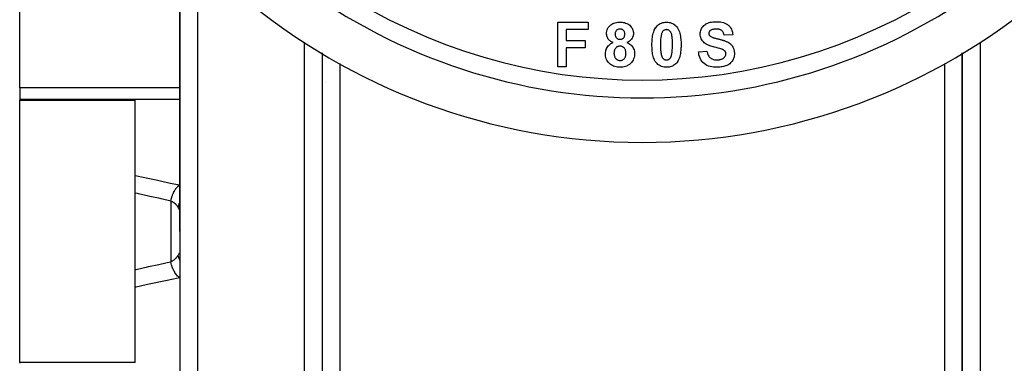
# Model space of a CAD drawing. Units: millimetres. Extents: x -355 to 595, y -385 to 385.
# Drawn here: x 405 to 516, y -40 to -1 of the extents above; entities that cross this region are included whole.
import ezdxf

# ---------------------------------------------------------------- set-up
doc = ezdxf.new("R2010")
doc.units = ezdxf.units.MM
doc.linetypes.add('DASHED', pattern=[9.652, 8.128, -1.524])
doc.layers.add('nevidi', color=4, linetype='DASHED')

msp = doc.modelspace()

# ---------------------------------------------------------------- linework, layer by layer
at = {"color": 2}
for p, q in [((423, 8.26), (423, -25)), ((423, -25), (423, 8.26)), ((405, -8.89), (405, 0.05)), ((465.51, -1.5), (468.91, -1.5)), ((465.51, -6.5), (465.51, -1.5)), ((468.91, -1.5), (468.91, -2.33)), ((466.47, -2.33), (466.47, -3.55)), ((468.91, -2.33), (466.47, -2.33)), ((485.18, -2.91), (484.22, -2.97)), ((466.47, -3.55), (468.59, -3.55)), ((466.47, -4.38), (466.47, -6.5)), ((468.59, -4.38), (466.47, -4.38)), ((468.59, -3.55), (468.59, -4.38)), ((439, -4.94), (439, -25)), ((439, -4.94), (439, -25)), ((481.33, -4.83), (482.29, -4.77)), ((511, -4.94), (511, -25)), ((511, -25), (511, -4.94)), ((466.47, -6.5), (465.51, -6.5)), ((439.43, -8.23), (439.44, -8.23)), ((405, -8.89), (405, -10.17)), ((405, -10.17), (405, -10.25)), ((405, -39.75), (405, -10.25)), ((405, -10.25), (418, -10.25)), ((418, -18.71), (418, -10.25)), ((418, -20.71), (418, -18.71)), ((418, -29.29), (418, -20.71)), ((423, -25), (423, -113)), ((423, -25), (423, -113)), ((439, -25), (439, -113)), ((439, -25), (439, -113)), ((511, -25), (511, -51.68)), ((511, -51.68), (511, -25)), ((418, -31.29), (418, -29.29)), ((418, -39.75), (418, -31.29)), ((418, -39.75), (405, -39.75)), ((405, -39.75), (405, -39.83))]:
    msp.add_line(p, q, dxfattribs=at)
for points in [[(471, -2.77), (471, -2.65), (471, -2.65), (471.02, -2.51), (471.02, -2.51), (471.06, -2.37), (471.06, -2.37), (471.11, -2.24), (471.11, -2.24), (471.18, -2.11), (471.18, -2.11), (471.26, -2), (471.26, -2), (471.35, -1.89), (471.36, -1.89), (471.46, -1.8), (471.46, -1.8), (471.58, -1.72), (471.58, -1.72), (471.7, -1.65), (471.7, -1.65), (471.83, -1.6), (471.84, -1.6), (471.97, -1.56), (471.97, -1.56), (472.11, -1.53), (472.11, -1.53), (472.25, -1.51), (472.25, -1.51), (472.39, -1.5), (472.39, -1.5), (472.51, -1.5)], [(472.51, -1.5), (472.62, -1.5), (472.62, -1.5), (472.75, -1.51), (472.75, -1.51), (472.88, -1.53), (472.88, -1.53), (473.01, -1.55), (473.01, -1.55), (473.14, -1.59), (473.14, -1.59), (473.26, -1.64), (473.27, -1.64), (473.38, -1.69), (473.39, -1.69), (473.5, -1.76), (473.5, -1.76), (473.6, -1.85), (473.6, -1.85), (473.7, -1.94), (473.7, -1.94), (473.78, -2.04), (473.78, -2.04), (473.86, -2.15), (473.86, -2.15), (473.92, -2.27), (473.92, -2.27), (473.96, -2.4), (473.96, -2.4), (473.99, -2.53), (473.99, -2.53), (474.01, -2.66), (474.01, -2.66), (474.01, -2.77)], [(476.1, -4.02), (476.1, -3.88), (476.1, -3.88), (476.1, -3.87), (476.11, -3.72), (476.11, -3.72), (476.11, -3.71), (476.12, -3.55), (476.12, -3.55), (476.13, -3.38), (476.13, -3.38), (476.15, -3.22), (476.15, -3.22), (476.18, -3.05), (476.18, -3.05), (476.21, -2.89), (476.21, -2.89), (476.25, -2.73), (476.25, -2.73), (476.3, -2.57), (476.3, -2.57), (476.36, -2.42), (476.36, -2.41), (476.43, -2.27), (476.43, -2.26), (476.43, -2.26), (476.51, -2.13), (476.51, -2.12), (476.52, -2.12), (476.6, -2.01)], [(476.6, -2.01), (476.69, -1.91), (476.69, -1.91), (476.79, -1.81), (476.8, -1.81), (476.91, -1.72), (476.91, -1.72), (477.04, -1.65), (477.04, -1.65), (477.17, -1.59), (477.18, -1.59), (477.31, -1.55), (477.32, -1.55), (477.46, -1.52), (477.46, -1.52), (477.6, -1.5), (477.61, -1.5), (477.74, -1.5)], [(477.74, -1.5), (477.87, -1.5), (477.87, -1.5), (478.02, -1.52), (478.02, -1.52), (478.16, -1.55), (478.16, -1.55), (478.3, -1.59), (478.31, -1.59), (478.44, -1.65), (478.44, -1.65), (478.57, -1.73), (478.57, -1.73), (478.68, -1.81), (478.69, -1.82), (478.79, -1.91), (478.79, -1.92), (478.88, -2.01)], [(478.88, -2.01), (478.97, -2.13), (478.97, -2.13), (478.97, -2.14), (479.05, -2.27), (479.05, -2.27), (479.05, -2.28), (479.12, -2.42), (479.12, -2.43), (479.18, -2.58), (479.18, -2.58), (479.23, -2.74), (479.23, -2.74), (479.27, -2.9), (479.27, -2.9), (479.3, -3.06), (479.3, -3.07), (479.32, -3.23), (479.32, -3.23), (479.34, -3.39), (479.34, -3.4), (479.36, -3.56), (479.36, -3.56), (479.37, -3.72), (479.37, -3.73), (479.37, -3.73), (479.37, -3.88), (479.37, -3.89), (479.37, -3.89), (479.37, -4.03)], [(481.53, -2.82), (481.53, -2.71), (481.53, -2.71), (481.55, -2.57), (481.55, -2.57), (481.55, -2.57), (481.58, -2.44), (481.58, -2.44), (481.58, -2.44), (481.63, -2.31), (481.63, -2.31), (481.69, -2.19), (481.69, -2.19), (481.76, -2.08), (481.76, -2.07), (481.84, -1.97), (481.85, -1.97), (481.94, -1.87), (481.94, -1.87), (482.04, -1.78), (482.04, -1.78), (482.16, -1.71), (482.16, -1.7), (482.27, -1.64), (482.28, -1.64), (482.4, -1.59), (482.4, -1.59), (482.53, -1.54), (482.53, -1.54), (482.66, -1.51), (482.66, -1.5), (482.79, -1.48), (482.8, -1.48), (482.93, -1.46), (482.93, -1.46), (483.06, -1.44), (483.07, -1.44), (483.2, -1.44), (483.2, -1.44), (483.31, -1.44)], [(483.31, -1.44), (483.45, -1.44), (483.45, -1.44), (483.62, -1.45), (483.62, -1.45), (483.79, -1.47), (483.79, -1.47), (483.96, -1.5), (483.96, -1.5), (484.13, -1.54), (484.13, -1.54), (484.29, -1.6), (484.29, -1.6), (484.44, -1.67), (484.45, -1.67), (484.59, -1.76), (484.59, -1.76), (484.72, -1.87), (484.73, -1.87), (484.84, -1.99), (484.85, -1.99), (484.95, -2.13), (484.95, -2.13), (485.03, -2.28), (485.03, -2.28), (485.1, -2.43), (485.1, -2.44), (485.14, -2.6), (485.14, -2.6), (485.17, -2.77), (485.17, -2.77), (485.18, -2.91)], [(471.72, -3.78), (471.65, -3.75), (471.64, -3.75), (471.64, -3.75), (471.56, -3.71), (471.56, -3.71), (471.56, -3.7), (471.48, -3.66), (471.47, -3.65), (471.4, -3.6), (471.4, -3.6), (471.32, -3.54), (471.32, -3.54), (471.25, -3.47), (471.25, -3.47), (471.19, -3.39), (471.19, -3.39), (471.14, -3.31), (471.14, -3.31), (471.1, -3.22), (471.1, -3.22), (471.06, -3.13), (471.06, -3.13), (471.03, -3.04), (471.03, -3.04), (471.01, -2.95), (471.01, -2.94), (471.01, -2.94), (471, -2.85), (471, -2.85), (471, -2.85), (471, -2.77)], [(472.51, -2.27), (472.46, -2.27), (472.46, -2.27), (472.4, -2.28), (472.4, -2.28), (472.34, -2.29), (472.34, -2.29), (472.28, -2.31), (472.28, -2.31), (472.23, -2.34), (472.23, -2.34), (472.18, -2.37), (472.17, -2.37), (472.13, -2.41), (472.13, -2.41), (472.09, -2.45), (472.09, -2.45), (472.05, -2.5), (472.05, -2.5), (472.02, -2.55), (472.02, -2.56), (472, -2.61), (472, -2.61), (471.98, -2.67), (471.98, -2.67), (471.97, -2.73), (471.97, -2.73), (471.96, -2.79), (471.96, -2.79), (471.96, -2.84)], [(471.96, -2.84), (471.96, -2.89), (471.96, -2.89), (471.97, -2.95), (471.97, -2.95), (471.98, -3), (471.98, -3), (471.99, -3.06), (471.99, -3.06), (472.01, -3.11), (472.01, -3.11), (472.03, -3.16), (472.03, -3.17), (472.06, -3.21), (472.06, -3.22), (472.1, -3.26), (472.1, -3.26), (472.14, -3.3), (472.14, -3.3), (472.19, -3.33), (472.19, -3.34), (472.23, -3.36), (472.24, -3.36), (472.29, -3.39), (472.29, -3.39), (472.34, -3.4), (472.34, -3.4), (472.4, -3.41), (472.4, -3.42), (472.46, -3.42), (472.46, -3.42), (472.5, -3.42)], [(472.5, -3.42), (472.56, -3.42), (472.56, -3.42), (472.62, -3.41), (472.62, -3.41), (472.68, -3.4), (472.68, -3.4), (472.74, -3.38), (472.74, -3.38), (472.79, -3.35), (472.79, -3.35), (472.84, -3.32), (472.84, -3.32), (472.89, -3.28), (472.89, -3.28), (472.93, -3.23), (472.93, -3.23), (472.97, -3.18), (472.97, -3.18), (473, -3.13), (473, -3.13), (473.02, -3.07), (473.02, -3.07), (473.03, -3.01), (473.03, -3.01), (473.04, -2.95), (473.04, -2.95), (473.05, -2.89), (473.05, -2.89), (473.05, -2.84)], [(473.05, -2.84), (473.05, -2.79), (473.05, -2.79), (473.04, -2.74), (473.04, -2.73), (473.04, -2.68), (473.04, -2.68), (473.02, -2.63), (473.02, -2.62), (473, -2.57), (473, -2.57), (472.98, -2.52), (472.97, -2.52), (472.95, -2.47), (472.94, -2.47), (472.91, -2.43), (472.91, -2.43), (472.87, -2.39), (472.87, -2.39), (472.82, -2.36), (472.82, -2.36), (472.78, -2.33), (472.77, -2.33), (472.72, -2.31), (472.72, -2.3), (472.67, -2.29), (472.67, -2.29), (472.62, -2.28), (472.61, -2.28), (472.56, -2.27), (472.56, -2.27), (472.51, -2.27)], [(474.01, -2.77), (474.01, -2.86), (474.01, -2.87), (473.99, -2.98), (473.99, -2.98), (473.97, -3.09), (473.96, -3.09), (473.93, -3.19), (473.92, -3.2), (473.87, -3.29), (473.87, -3.3), (473.81, -3.39), (473.81, -3.39), (473.74, -3.48), (473.74, -3.48), (473.66, -3.56), (473.66, -3.56), (473.57, -3.63), (473.57, -3.63), (473.47, -3.69), (473.47, -3.69), (473.37, -3.74), (473.37, -3.74), (473.28, -3.78)], [(477.17, -2.82), (477.13, -3.01), (477.13, -3.02), (477.1, -3.22), (477.1, -3.22), (477.08, -3.43), (477.08, -3.43), (477.07, -3.63), (477.07, -3.64), (477.07, -3.84), (477.07, -3.84), (477.06, -4.03)], [(477.74, -2.33), (477.69, -2.34), (477.68, -2.34), (477.63, -2.34), (477.63, -2.34), (477.57, -2.36), (477.57, -2.36), (477.51, -2.38), (477.51, -2.38), (477.46, -2.4), (477.46, -2.4), (477.41, -2.43), (477.41, -2.43), (477.36, -2.47), (477.36, -2.47), (477.32, -2.51), (477.32, -2.52), (477.29, -2.56), (477.29, -2.56), (477.26, -2.61), (477.26, -2.61), (477.23, -2.67), (477.23, -2.67), (477.21, -2.72), (477.21, -2.72), (477.19, -2.78), (477.19, -2.78), (477.17, -2.82)], [(478.41, -4.03), (478.41, -4), (478.41, -4), (478.41, -3.94), (478.41, -3.94), (478.41, -3.89), (478.41, -3.89), (478.41, -3.83), (478.41, -3.83), (478.41, -3.78), (478.41, -3.77), (478.41, -3.72), (478.41, -3.72), (478.4, -3.66), (478.4, -3.66), (478.4, -3.61), (478.4, -3.61), (478.4, -3.55), (478.4, -3.55), (478.4, -3.5), (478.4, -3.49), (478.4, -3.44), (478.4, -3.44), (478.39, -3.38), (478.39, -3.38), (478.39, -3.33), (478.39, -3.33), (478.38, -3.27), (478.38, -3.27), (478.38, -3.22), (478.38, -3.21), (478.37, -3.16), (478.37, -3.16), (478.36, -3.11), (478.36, -3.1), (478.35, -3.05), (478.35, -3.05), (478.35, -2.99), (478.35, -2.99), (478.33, -2.94), (478.33, -2.94), (478.32, -2.89), (478.32, -2.88), (478.3, -2.83), (478.3, -2.83), (478.29, -2.78), (478.28, -2.78), (478.27, -2.73), (478.26, -2.72), (478.24, -2.67), (478.24, -2.67), (478.22, -2.62), (478.22, -2.62), (478.19, -2.58), (478.19, -2.57), (478.16, -2.53), (478.16, -2.53), (478.12, -2.49), (478.12, -2.49), (478.08, -2.45), (478.08, -2.45), (478.04, -2.42), (478.03, -2.42), (477.99, -2.39), (477.99, -2.39), (477.94, -2.37), (477.93, -2.37), (477.88, -2.35), (477.88, -2.35), (477.83, -2.34), (477.82, -2.34), (477.77, -2.34), (477.77, -2.33), (477.74, -2.33)], [(481.99, -3.81), (481.89, -3.72), (481.89, -3.72), (481.8, -3.61), (481.79, -3.61), (481.71, -3.49), (481.71, -3.49), (481.64, -3.37), (481.64, -3.36), (481.59, -3.23), (481.59, -3.23), (481.55, -3.09), (481.55, -3.09), (481.53, -2.95), (481.53, -2.95), (481.53, -2.82)], [(482.64, -2.45), (482.62, -2.47), (482.61, -2.47), (482.59, -2.5), (482.58, -2.5), (482.56, -2.53), (482.56, -2.53), (482.54, -2.56), (482.54, -2.56), (482.52, -2.6), (482.52, -2.6), (482.5, -2.63), (482.5, -2.64), (482.49, -2.67), (482.49, -2.68), (482.49, -2.71), (482.49, -2.72), (482.49, -2.75)], [(482.49, -2.75), (482.49, -2.78), (482.49, -2.78), (482.49, -2.82), (482.49, -2.82), (482.5, -2.85), (482.5, -2.85), (482.51, -2.88), (482.51, -2.89), (482.53, -2.92), (482.53, -2.92), (482.54, -2.95), (482.54, -2.95), (482.56, -2.98), (482.57, -2.98), (482.59, -3), (482.59, -3), (482.61, -3.03), (482.61, -3.03), (482.64, -3.05)], [(483.32, -2.27), (483.24, -2.27), (483.23, -2.27), (483.15, -2.28), (483.14, -2.28), (483.06, -2.29), (483.05, -2.29), (482.97, -2.31), (482.97, -2.31), (482.88, -2.33), (482.88, -2.33), (482.8, -2.36), (482.79, -2.36), (482.71, -2.4), (482.71, -2.4), (482.64, -2.45)], [(482.64, -3.05), (482.67, -3.07), (482.67, -3.07), (482.73, -3.11), (482.73, -3.11), (482.74, -3.12), (482.8, -3.14), (482.8, -3.15), (482.81, -3.15), (482.88, -3.18), (482.88, -3.18), (482.95, -3.21), (482.95, -3.21), (483.02, -3.23), (483.03, -3.23), (483.04, -3.24), (483.1, -3.25), (483.1, -3.25), (483.1, -3.26), (483.17, -3.28), (483.18, -3.28), (483.25, -3.3), (483.25, -3.3), (483.33, -3.32), (483.33, -3.32), (483.4, -3.34), (483.4, -3.34), (483.4, -3.34), (483.47, -3.36), (483.48, -3.36), (483.48, -3.36), (483.55, -3.38), (483.56, -3.38), (483.63, -3.4), (483.63, -3.4), (483.71, -3.42), (483.71, -3.42), (483.71, -3.42), (483.78, -3.43), (483.78, -3.44), (483.78, -3.44), (483.86, -3.46), (483.86, -3.46), (483.93, -3.48), (483.94, -3.48), (484.01, -3.5), (484.01, -3.5), (484.02, -3.5), (484.08, -3.52), (484.09, -3.52), (484.09, -3.52), (484.16, -3.55), (484.16, -3.55), (484.23, -3.57), (484.24, -3.57), (484.31, -3.6), (484.31, -3.6), (484.38, -3.63), (484.38, -3.63), (484.46, -3.65), (484.46, -3.66), (484.53, -3.69), (484.53, -3.69), (484.6, -3.72), (484.6, -3.72), (484.67, -3.76), (484.67, -3.76), (484.67, -3.76), (484.73, -3.79), (484.74, -3.8), (484.74, -3.8), (484.8, -3.84), (484.8, -3.84), (484.86, -3.89), (484.86, -3.89), (484.92, -3.94), (484.92, -3.94), (484.93, -3.94), (484.98, -3.99), (484.98, -3.99), (484.98, -4), (485.03, -4.05), (485.04, -4.05), (485.09, -4.11), (485.09, -4.11), (485.13, -4.17), (485.13, -4.18), (485.14, -4.18), (485.17, -4.24), (485.17, -4.24), (485.18, -4.24), (485.21, -4.31), (485.21, -4.31), (485.25, -4.38), (485.25, -4.38), (485.28, -4.45), (485.28, -4.45), (485.3, -4.53), (485.3, -4.53), (485.32, -4.6), (485.32, -4.6), (485.34, -4.68), (485.34, -4.68), (485.35, -4.76), (485.35, -4.76), (485.36, -4.84), (485.36, -4.84), (485.36, -4.84), (485.37, -4.9), (485.37, -4.91), (485.37, -4.92), (485.37, -4.99), (485.37, -4.99), (485.37, -5.03)], [(484.22, -2.97), (484.21, -2.93), (484.21, -2.93), (484.2, -2.87), (484.2, -2.86), (484.18, -2.81), (484.18, -2.8), (484.16, -2.75), (484.16, -2.75), (484.14, -2.69), (484.14, -2.69), (484.11, -2.63), (484.11, -2.63), (484.08, -2.58), (484.08, -2.58), (484.04, -2.53), (484.04, -2.53), (484, -2.48), (484, -2.48), (483.95, -2.44), (483.95, -2.44), (483.9, -2.4), (483.9, -2.4), (483.85, -2.37), (483.85, -2.37), (483.79, -2.35), (483.79, -2.35), (483.74, -2.32), (483.73, -2.32), (483.68, -2.31), (483.67, -2.31), (483.61, -2.29), (483.61, -2.29), (483.55, -2.28), (483.55, -2.28), (483.55, -2.28), (483.49, -2.28), (483.49, -2.28), (483.49, -2.28), (483.43, -2.27), (483.43, -2.27), (483.37, -2.27), (483.37, -2.27), (483.32, -2.27)], [(470.87, -5.05), (470.88, -4.92), (470.88, -4.91), (470.9, -4.77), (470.9, -4.76), (470.93, -4.62), (470.94, -4.62), (470.99, -4.48), (470.99, -4.47), (471.05, -4.34), (471.06, -4.34), (471.14, -4.22), (471.14, -4.21), (471.23, -4.1), (471.24, -4.1), (471.35, -4), (471.35, -4), (471.47, -3.91), (471.47, -3.91), (471.6, -3.84), (471.6, -3.84), (471.72, -3.78)], [(472.5, -4.19), (472.46, -4.19), (472.45, -4.19), (472.39, -4.2), (472.39, -4.2), (472.33, -4.21), (472.33, -4.21), (472.27, -4.23), (472.27, -4.23), (472.22, -4.25), (472.22, -4.25), (472.16, -4.28), (472.16, -4.28), (472.11, -4.31), (472.11, -4.31), (472.07, -4.35), (472.07, -4.35), (472.03, -4.4), (472.02, -4.4), (471.99, -4.45), (471.99, -4.45), (471.96, -4.5), (471.96, -4.5), (471.93, -4.55), (471.93, -4.56), (471.9, -4.61), (471.9, -4.61), (471.88, -4.67), (471.88, -4.67), (471.86, -4.73), (471.86, -4.73), (471.85, -4.79), (471.85, -4.79), (471.84, -4.85), (471.84, -4.85), (471.84, -4.91), (471.84, -4.91), (471.83, -4.96)], [(473.18, -4.97), (473.18, -4.91), (473.18, -4.91), (473.17, -4.83), (473.17, -4.83), (473.16, -4.76), (473.16, -4.76), (473.14, -4.69), (473.14, -4.69), (473.12, -4.62), (473.12, -4.62), (473.09, -4.55), (473.09, -4.55), (473.05, -4.49), (473.05, -4.49), (473.01, -4.43), (473.01, -4.43), (472.96, -4.37), (472.96, -4.37), (472.9, -4.33), (472.9, -4.32), (472.84, -4.28), (472.84, -4.28), (472.78, -4.25), (472.78, -4.25), (472.71, -4.22), (472.71, -4.22), (472.64, -4.2), (472.64, -4.2), (472.57, -4.19), (472.56, -4.19), (472.5, -4.19)], [(473.28, -3.78), (473.39, -3.83), (473.39, -3.83), (473.4, -3.83), (473.5, -3.89), (473.51, -3.89), (473.51, -3.89), (473.63, -3.97), (473.63, -3.97), (473.73, -4.05), (473.73, -4.06), (473.83, -4.15), (473.83, -4.15), (473.91, -4.26), (473.91, -4.26), (473.98, -4.37), (473.99, -4.37), (474.04, -4.49), (474.04, -4.5), (474.09, -4.62), (474.09, -4.62), (474.12, -4.75), (474.12, -4.76), (474.12, -4.76), (474.14, -4.88), (474.14, -4.89), (474.14, -4.89), (474.14, -5.01)], [(477.74, -6.56), (477.62, -6.56), (477.62, -6.56), (477.47, -6.54), (477.47, -6.54), (477.46, -6.54), (477.33, -6.52), (477.32, -6.51), (477.32, -6.51), (477.18, -6.47), (477.17, -6.47), (477.04, -6.41), (477.03, -6.41), (476.91, -6.33), (476.9, -6.33), (476.78, -6.24), (476.78, -6.24), (476.67, -6.14), (476.67, -6.14), (476.57, -6.03), (476.57, -6.02), (476.48, -5.9), (476.48, -5.9), (476.4, -5.77), (476.4, -5.77), (476.4, -5.77), (476.34, -5.64), (476.34, -5.63), (476.34, -5.63), (476.29, -5.49), (476.28, -5.49), (476.24, -5.35), (476.24, -5.34), (476.21, -5.2), (476.21, -5.19), (476.18, -5.05), (476.18, -5.04), (476.15, -4.9), (476.15, -4.89), (476.14, -4.75), (476.14, -4.74), (476.12, -4.59), (476.12, -4.59), (476.11, -4.44), (476.11, -4.44), (476.11, -4.43), (476.11, -4.3), (476.11, -4.29), (476.11, -4.29), (476.1, -4.14), (476.1, -4.14), (476.1, -4.02)], [(477.06, -4.03), (477.06, -4.07), (477.06, -4.07), (477.06, -4.12), (477.06, -4.12), (477.07, -4.18), (477.07, -4.18), (477.07, -4.23), (477.07, -4.23), (477.07, -4.28), (477.07, -4.29), (477.07, -4.34), (477.07, -4.34), (477.07, -4.39), (477.07, -4.4), (477.07, -4.45), (477.07, -4.45), (477.07, -4.5), (477.07, -4.5), (477.08, -4.56), (477.08, -4.56), (477.08, -4.61), (477.08, -4.61), (477.08, -4.67), (477.08, -4.67), (477.09, -4.72), (477.09, -4.72), (477.09, -4.77), (477.09, -4.78), (477.1, -4.83), (477.1, -4.83), (477.1, -4.88), (477.1, -4.88), (477.11, -4.94), (477.11, -4.94), (477.12, -4.99), (477.12, -4.99), (477.12, -5.04), (477.12, -5.05), (477.13, -5.1), (477.14, -5.1), (477.15, -5.15), (477.15, -5.15), (477.16, -5.2), (477.16, -5.21), (477.18, -5.26), (477.18, -5.26), (477.2, -5.31), (477.2, -5.31), (477.22, -5.36), (477.22, -5.36), (477.24, -5.41), (477.24, -5.41), (477.26, -5.46), (477.26, -5.46), (477.29, -5.5), (477.29, -5.5), (477.32, -5.55), (477.32, -5.55), (477.36, -5.59), (477.36, -5.59), (477.4, -5.62), (477.4, -5.62), (477.45, -5.65), (477.45, -5.65), (477.49, -5.68), (477.5, -5.68), (477.54, -5.7), (477.55, -5.7), (477.6, -5.71), (477.6, -5.72), (477.65, -5.72), (477.65, -5.72), (477.7, -5.73), (477.71, -5.73), (477.74, -5.73)], [(478.3, -5.24), (478.35, -5.05), (478.35, -5.05), (478.37, -4.85), (478.38, -4.84), (478.39, -4.64), (478.39, -4.64), (478.4, -4.43), (478.4, -4.43), (478.41, -4.23), (478.41, -4.22), (478.41, -4.03)], [(479.37, -4.03), (479.37, -4.18), (479.37, -4.18), (479.37, -4.19), (479.37, -4.34), (479.37, -4.34), (479.36, -4.35), (479.36, -4.51), (479.36, -4.51), (479.34, -4.68), (479.34, -4.68), (479.32, -4.84), (479.32, -4.85), (479.3, -5.01), (479.3, -5.01), (479.27, -5.17), (479.26, -5.17), (479.23, -5.33), (479.22, -5.33), (479.18, -5.49), (479.17, -5.49), (479.12, -5.65), (479.12, -5.65), (479.05, -5.8), (479.04, -5.8), (479.04, -5.8), (478.97, -5.93), (478.96, -5.94), (478.96, -5.94), (478.88, -6.06)], [(483.13, -4.3), (483.01, -4.27), (483, -4.27), (482.87, -4.23), (482.87, -4.23), (482.73, -4.19), (482.73, -4.19), (482.6, -4.15), (482.6, -4.14), (482.47, -4.09), (482.46, -4.09), (482.34, -4.04), (482.33, -4.03), (482.21, -3.97), (482.21, -3.97), (482.09, -3.89), (482.09, -3.89), (481.99, -3.81)], [(483.94, -4.52), (483.74, -4.46), (483.74, -4.46), (483.54, -4.41), (483.53, -4.41), (483.33, -4.35), (483.32, -4.35), (483.13, -4.3)], [(471.4, -6.21), (471.3, -6.12), (471.3, -6.12), (471.2, -6.01), (471.2, -6.01), (471.11, -5.89), (471.11, -5.89), (471.03, -5.76), (471.03, -5.76), (470.97, -5.62), (470.97, -5.62), (470.92, -5.48), (470.92, -5.48), (470.89, -5.33), (470.89, -5.33), (470.88, -5.18), (470.88, -5.18), (470.87, -5.05)], [(471.83, -4.96), (471.83, -5.01), (471.83, -5.01), (471.83, -5.02), (471.84, -5.07), (471.84, -5.07), (471.84, -5.08), (471.84, -5.14), (471.85, -5.14), (471.86, -5.2), (471.86, -5.21), (471.87, -5.27), (471.87, -5.27), (471.89, -5.33), (471.89, -5.33), (471.91, -5.39), (471.91, -5.39), (471.94, -5.45), (471.94, -5.45), (471.98, -5.51), (471.98, -5.51), (471.98, -5.51), (472.01, -5.56), (472.02, -5.56), (472.02, -5.56), (472.06, -5.61), (472.06, -5.61), (472.11, -5.65), (472.11, -5.65), (472.16, -5.69), (472.16, -5.69), (472.22, -5.72), (472.22, -5.72), (472.28, -5.75), (472.28, -5.75), (472.34, -5.77), (472.34, -5.77), (472.4, -5.79), (472.4, -5.79), (472.4, -5.79), (472.46, -5.79), (472.47, -5.79), (472.47, -5.79), (472.52, -5.79)], [(472.52, -5.79), (472.57, -5.79), (472.57, -5.79), (472.63, -5.79), (472.63, -5.79), (472.64, -5.79), (472.7, -5.77), (472.7, -5.77), (472.7, -5.77), (472.76, -5.75), (472.76, -5.75), (472.81, -5.72), (472.82, -5.72), (472.87, -5.69), (472.87, -5.69), (472.92, -5.65), (472.92, -5.65), (472.97, -5.61), (472.97, -5.61), (473.01, -5.56), (473.01, -5.56), (473.05, -5.51), (473.05, -5.51), (473.08, -5.45), (473.08, -5.45), (473.11, -5.4), (473.11, -5.39), (473.13, -5.34), (473.13, -5.33), (473.15, -5.27), (473.15, -5.27), (473.16, -5.21), (473.16, -5.21), (473.17, -5.15), (473.17, -5.15), (473.18, -5.08), (473.18, -5.08), (473.18, -5.02), (473.18, -5.02), (473.18, -4.97)], [(474.14, -5.01), (474.14, -5.14), (474.14, -5.14), (474.12, -5.3), (474.12, -5.3), (474.09, -5.46), (474.09, -5.46), (474.04, -5.61), (474.04, -5.62), (473.98, -5.76), (473.97, -5.76), (473.89, -5.9), (473.89, -5.9), (473.8, -6.03), (473.8, -6.03), (473.69, -6.14), (473.69, -6.15), (473.57, -6.25), (473.56, -6.25), (473.43, -6.34), (473.43, -6.34), (473.29, -6.41), (473.29, -6.42), (473.14, -6.47), (473.14, -6.47), (472.99, -6.52), (472.98, -6.52), (472.97, -6.52), (472.83, -6.54), (472.83, -6.55), (472.82, -6.55), (472.67, -6.56), (472.66, -6.56), (472.53, -6.56)], [(477.74, -5.73), (477.79, -5.73), (477.79, -5.73), (477.85, -5.72), (477.85, -5.72), (477.9, -5.71), (477.91, -5.71), (477.96, -5.69), (477.96, -5.69), (478.01, -5.66), (478.02, -5.66), (478.06, -5.63), (478.07, -5.63), (478.11, -5.59), (478.11, -5.59), (478.15, -5.55), (478.15, -5.55), (478.19, -5.5), (478.19, -5.5), (478.22, -5.45), (478.22, -5.45), (478.24, -5.4), (478.25, -5.4), (478.27, -5.34), (478.27, -5.34), (478.29, -5.29), (478.29, -5.29), (478.3, -5.24)], [(483.38, -6.56), (483.22, -6.56), (483.22, -6.56), (483.03, -6.55), (483.03, -6.55), (482.84, -6.52), (482.84, -6.52), (482.65, -6.48), (482.65, -6.48), (482.47, -6.43), (482.47, -6.43), (482.29, -6.36), (482.29, -6.35), (482.13, -6.26), (482.12, -6.26), (481.97, -6.15), (481.97, -6.15), (481.83, -6.02), (481.83, -6.02), (481.71, -5.87), (481.7, -5.87), (481.6, -5.71), (481.6, -5.71), (481.52, -5.54), (481.52, -5.54), (481.45, -5.36), (481.45, -5.36), (481.39, -5.18), (481.39, -5.17), (481.36, -4.99), (481.36, -4.99), (481.33, -4.83)], [(482.29, -4.77), (482.31, -4.85), (482.31, -4.85), (482.33, -4.94), (482.33, -4.94), (482.36, -5.04), (482.36, -5.04), (482.4, -5.13), (482.4, -5.13), (482.44, -5.22), (482.44, -5.22), (482.49, -5.3), (482.49, -5.3), (482.55, -5.38), (482.55, -5.38), (482.61, -5.45), (482.61, -5.46), (482.69, -5.52), (482.69, -5.52), (482.77, -5.57), (482.77, -5.58), (482.85, -5.62), (482.86, -5.62), (482.94, -5.66), (482.95, -5.66), (483.04, -5.69), (483.04, -5.69), (483.13, -5.71), (483.14, -5.71), (483.23, -5.72), (483.23, -5.72), (483.33, -5.73), (483.33, -5.73), (483.41, -5.73)], [(485.37, -5.03), (485.37, -5.13), (485.37, -5.13), (485.35, -5.26), (485.35, -5.26), (485.33, -5.39), (485.33, -5.39), (485.33, -5.4), (485.29, -5.51), (485.29, -5.52), (485.29, -5.52), (485.24, -5.64), (485.24, -5.64), (485.18, -5.76), (485.18, -5.76), (485.11, -5.87), (485.11, -5.87), (485.03, -5.97), (485.03, -5.97), (484.94, -6.07), (484.94, -6.07), (484.84, -6.16), (484.84, -6.16), (484.74, -6.24), (484.74, -6.24), (484.63, -6.3), (484.62, -6.31), (484.51, -6.36), (484.51, -6.36), (484.39, -6.41), (484.38, -6.41), (484.26, -6.45), (484.26, -6.45), (484.14, -6.49), (484.13, -6.49), (484.01, -6.51), (484, -6.51), (483.88, -6.53), (483.87, -6.53), (483.75, -6.55), (483.74, -6.55), (483.61, -6.56), (483.61, -6.56), (483.48, -6.56), (483.48, -6.56), (483.38, -6.56)], [(483.41, -5.73), (483.45, -5.73), (483.46, -5.73), (483.51, -5.73), (483.52, -5.73), (483.57, -5.72), (483.58, -5.72), (483.63, -5.72), (483.64, -5.72), (483.69, -5.71), (483.7, -5.71), (483.75, -5.7), (483.76, -5.7), (483.81, -5.69), (483.81, -5.69), (483.87, -5.67), (483.87, -5.67), (483.93, -5.65), (483.93, -5.65), (483.98, -5.63), (483.99, -5.63), (484.04, -5.6), (484.04, -5.6), (484.09, -5.57), (484.09, -5.57), (484.14, -5.54), (484.14, -5.54), (484.19, -5.5), (484.19, -5.5), (484.23, -5.46), (484.23, -5.46), (484.27, -5.41), (484.27, -5.41), (484.31, -5.37), (484.31, -5.36), (484.34, -5.32), (484.34, -5.31), (484.37, -5.26), (484.37, -5.26), (484.39, -5.2), (484.39, -5.2), (484.4, -5.15), (484.4, -5.14), (484.41, -5.09), (484.41, -5.08), (484.41, -5.04)], [(484.41, -5.04), (484.41, -5), (484.41, -5), (484.4, -4.95), (484.4, -4.95), (484.39, -4.91), (484.39, -4.9), (484.38, -4.86), (484.38, -4.86), (484.36, -4.82), (484.36, -4.81), (484.33, -4.77), (484.33, -4.77), (484.3, -4.74), (484.3, -4.74), (484.27, -4.7), (484.27, -4.7), (484.23, -4.67), (484.23, -4.67), (484.19, -4.64), (484.19, -4.64), (484.15, -4.62), (484.15, -4.62), (484.11, -4.59), (484.11, -4.59), (484.07, -4.57), (484.07, -4.57), (484.02, -4.55), (484.02, -4.55), (483.98, -4.54), (483.98, -4.54), (483.94, -4.52)], [(472.53, -6.56), (472.39, -6.56), (472.39, -6.56), (472.24, -6.55), (472.24, -6.55), (472.09, -6.52), (472.08, -6.52), (471.94, -6.48), (471.93, -6.48), (471.79, -6.43), (471.79, -6.43), (471.65, -6.37), (471.65, -6.37), (471.52, -6.29), (471.52, -6.29), (471.4, -6.21)], [(478.88, -6.06), (478.79, -6.16), (478.79, -6.16), (478.68, -6.26), (478.68, -6.26), (478.56, -6.34), (478.56, -6.34), (478.44, -6.41), (478.43, -6.42), (478.3, -6.47), (478.3, -6.47), (478.16, -6.52), (478.16, -6.52), (478.02, -6.54), (478.01, -6.54), (477.87, -6.56), (477.87, -6.56), (477.74, -6.56)]]:
    msp.add_lwpolyline(points, dxfattribs=at)
for radius, start, end in [(70, 189.8986, 350.1014), (65, 233.324, 306.676)]:
    msp.add_arc((475, 55), radius, start, end, dxfattribs=at)
at = {"layer": 'nevidi', "color": 7, "linetype": 'Continuous'}
for p, q in [((425, 6.08), (425, -25)), ((437, -3.75), (437, -25)), ((513, -3.75), (513, -25)), ((441, -6.13), (441, -25)), ((509, -6.13), (509, -25)), ((423, -8.89), (405, -8.89)), ((423, -10.17), (405, -10.17)), ((422, -21.59), (422, -28.41)), ((425, -25), (425, -115)), ((437, -25), (437, -115)), ((441, -25), (441, -106.5)), ((509, -25), (509, -47.12)), ((513, -25), (513, -115))]:
    msp.add_line(p, q, dxfattribs=at)
for points in [[(418, -18.71), (419.09, -18.95), (419.23, -18.98), (420.36, -19.22), (420.5, -19.25), (421.64, -19.5), (421.78, -19.53), (422.92, -19.77), (423, -19.79)], [(422, -21.59), (422.04, -21.39), (422.04, -21.38), (422.05, -21.37), (422.05, -21.37), (422.1, -21.17), (422.11, -21.15), (422.11, -21.14), (422.11, -21.13), (422.17, -20.96), (422.18, -20.94), (422.19, -20.91), (422.19, -20.9), (422.25, -20.75), (422.26, -20.73), (422.28, -20.68), (422.28, -20.67), (422.34, -20.56), (422.35, -20.54), (422.38, -20.48), (422.39, -20.47), (422.44, -20.38), (422.45, -20.36), (422.5, -20.29), (422.5, -20.28), (422.54, -20.22), (422.56, -20.2), (422.62, -20.12), (422.62, -20.12), (422.66, -20.08), (422.67, -20.06), (422.74, -19.98), (422.75, -19.98), (422.77, -19.95), (422.79, -19.94), (422.88, -19.87), (422.88, -19.86), (422.89, -19.85), (422.91, -19.85), (423, -19.79)], [(422, -21.59), (420.92, -21.35), (420.78, -21.32), (419.64, -21.07), (419.5, -21.04), (418.36, -20.79), (418.23, -20.76), (418, -20.71)], [(422.83, -22.33), (422.79, -22.26), (422.78, -22.25), (422.73, -22.17), (422.72, -22.16), (422.71, -22.15), (422.66, -22.08), (422.65, -22.07), (422.59, -22), (422.58, -21.99), (422.56, -21.97), (422.51, -21.92), (422.5, -21.91), (422.42, -21.85), (422.41, -21.84), (422.37, -21.81), (422.32, -21.78), (422.31, -21.77), (422.22, -21.71), (422.21, -21.7), (422.16, -21.68), (422.11, -21.65), (422.1, -21.64), (422, -21.59), (422, -21.59)], [(422.83, -22.33), (422.87, -22.13), (422.87, -22.13), (422.88, -22.11), (422.88, -22.11), (422.94, -21.9), (422.95, -21.89), (422.95, -21.88), (422.96, -21.86), (423, -21.76)], [(423, -22.59), (423, -22.59), (423, -22.59), (422.99, -22.59), (422.99, -22.59), (422.98, -22.58), (422.98, -22.58), (422.98, -22.57), (422.97, -22.56), (422.97, -22.55), (422.95, -22.53), (422.95, -22.52), (422.93, -22.49), (422.93, -22.49), (422.92, -22.48), (422.9, -22.44), (422.9, -22.44), (422.87, -22.39), (422.86, -22.38), (422.84, -22.33), (422.83, -22.33), (422.83, -22.33)], [(422, -28.41), (422.09, -28.36), (422.1, -28.36), (422.16, -28.32), (422.2, -28.3), (422.21, -28.3), (422.3, -28.24), (422.31, -28.23), (422.37, -28.19), (422.39, -28.17), (422.41, -28.16), (422.48, -28.1), (422.49, -28.09), (422.56, -28.03), (422.57, -28.02), (422.58, -28.01), (422.65, -27.94), (422.65, -27.93), (422.71, -27.85), (422.71, -27.85), (422.72, -27.84), (422.78, -27.76), (422.78, -27.75), (422.83, -27.67), (422.83, -27.67)], [(422.83, -27.67), (422.84, -27.67), (422.86, -27.63), (422.86, -27.62), (422.89, -27.57), (422.89, -27.56), (422.92, -27.52), (422.92, -27.52), (422.93, -27.51), (422.94, -27.48), (422.95, -27.48), (422.96, -27.45), (422.97, -27.45), (422.98, -27.43), (422.98, -27.43), (422.98, -27.42), (422.99, -27.41), (422.99, -27.41), (423, -27.41), (423, -27.41), (423, -27.41)], [(423, -28.24), (422.97, -28.16), (422.96, -28.14), (422.94, -28.1), (422.93, -28.08), (422.88, -27.92), (422.88, -27.89), (422.87, -27.87), (422.87, -27.85), (422.83, -27.67)], [(418, -29.29), (418.09, -29.27), (418.23, -29.24), (419.36, -28.99), (419.5, -28.96), (420.64, -28.71), (420.78, -28.68), (421.92, -28.43), (422, -28.41)], [(423, -30.21), (422.89, -30.15), (422.89, -30.14), (422.88, -30.14), (422.88, -30.14), (422.77, -30.05), (422.76, -30.03), (422.76, -30.03), (422.75, -30.02), (422.66, -29.92), (422.64, -29.91), (422.63, -29.89), (422.62, -29.88), (422.54, -29.78), (422.53, -29.76), (422.51, -29.73), (422.5, -29.72), (422.44, -29.62), (422.43, -29.6), (422.39, -29.54), (422.39, -29.53), (422.34, -29.44), (422.33, -29.42), (422.29, -29.34), (422.28, -29.33), (422.25, -29.25), (422.24, -29.23), (422.19, -29.11), (422.19, -29.1), (422.17, -29.04), (422.16, -29.02), (422.11, -28.88), (422.11, -28.87), (422.1, -28.83), (422.09, -28.8), (422.05, -28.64), (422.05, -28.63), (422.04, -28.61), (422.03, -28.58), (422, -28.41)], [(423, -30.21), (421.92, -30.45), (421.78, -30.47), (420.64, -30.72), (420.5, -30.75), (419.36, -30.99), (419.23, -31.02), (418.09, -31.27), (418, -31.29)]]:
    msp.add_lwpolyline(points, dxfattribs=at)
msp.add_arc((475, 55), 63, 236.8192, 303.1808, dxfattribs=at)

doc.saveas('drawing.dxf')
